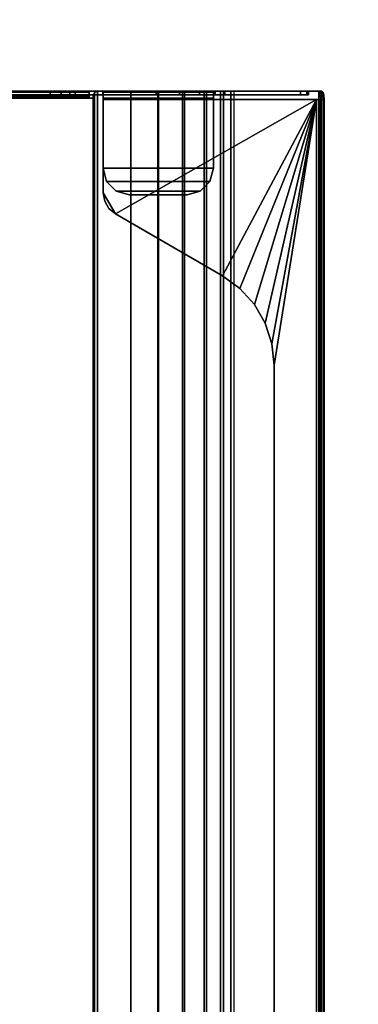
# Model space of a CAD drawing. Units: inches. Extents: x -27 to 135, y -6 to 126.
# Drawn here: x 6 to 10, y 105 to 114 of the extents above; entities that cross this region are included whole.
import ezdxf

# ---------------------------------------------------------------- set-up
doc = ezdxf.new("R2010")
doc.units = ezdxf.units.IN
doc.header["$MEASUREMENT"] = 0
doc.layers.add('ELEC-TROUGH', color=1, linetype='Continuous')
doc.layers.add('WKSURF-LAM', color=6, linetype='Continuous')

# ---------------------------------------------------------------- blocks, each defined once
blk = doc.blocks.new('GY1300_30_2T')
at = {"layer": 'ELEC-TROUGH', "invisible_edges": 15}
for points in [[(47.4882, -1.7613, 22.9783), (47.4882, -6.7681, 22.9783), (47.4882, -5.079, 24.9708), (47.4882, -4.4505, 24.9708)], [(47.4882, -5.079, 24.9708), (47.4882, -4.4505, 24.9708), (47.4882, -1.7613, 22.9783), (47.4882, -6.7681, 22.9783)], [(47.4882, -1.7614, 22.9783), (47.4882, -6.7682, 22.9783), (47.4882, -5.079, 24.9708), (47.4882, -4.4505, 24.9708)], [(47.4882, -5.079, 24.9708), (47.4882, -4.4505, 24.9708), (47.4882, -1.7614, 22.9783), (47.4882, -6.7682, 22.9783)], [(47.5216, -4.4505, 24.9708), (47.5216, -5.079, 24.9708), (47.5216, -6.7681, 22.9783), (47.5216, -1.7613, 22.9783)], [(47.5216, -6.7681, 22.9783), (47.5216, -1.7613, 22.9783), (47.5216, -4.4505, 24.9708), (47.5216, -5.079, 24.9708)], [(47.5216, -4.4505, 24.9708), (47.5216, -5.079, 24.9708), (47.5216, -6.7682, 22.9783), (47.5216, -1.7614, 22.9783)], [(47.5216, -6.7682, 22.9783), (47.5216, -1.7614, 22.9783), (47.5216, -4.4505, 24.9708), (47.5216, -5.079, 24.9708)], [(47.4882, -6.7682, 22.9783), (47.4882, -5.1845, 24.9942), (47.4882, -5.079, 24.9708), (47.4882, -6.7682, 22.9783)], [(47.4882, -6.7681, 22.9783), (47.4882, -5.1845, 24.9942), (47.4882, -5.079, 24.9708), (47.4882, -6.7681, 22.9783)], [(47.5216, -6.7682, 22.9783), (47.5216, -5.079, 24.9708), (47.5216, -5.1845, 24.9942), (47.5216, -6.7682, 22.9783)], [(47.5216, -6.7681, 22.9783), (47.5216, -5.079, 24.9708), (47.5216, -5.1845, 24.9942), (47.5216, -6.7681, 22.9783)], [(47.4882, -5.2703, 25.0599), (47.4882, -5.2703, 25.0599), (47.4882, -5.1845, 24.9942), (47.4882, -6.7682, 22.9783)], [(47.4882, -5.2703, 25.0599), (47.4882, -5.2703, 25.0599), (47.4882, -5.1845, 24.9942), (47.4882, -6.7681, 22.9783)], [(47.5216, -6.7682, 22.9783), (47.5216, -5.1845, 24.9942), (47.5216, -5.2703, 25.0599)], [(47.5216, -6.7681, 22.9783), (47.5216, -5.1845, 24.9942), (47.5216, -5.2703, 25.0599)], [(47.4882, -5.2703, 25.0599), (47.4882, -6.7682, 22.9783), (47.4882, -5.3204, 25.1557), (47.4882, -5.2703, 25.0599)], [(47.4882, -5.2703, 25.0599), (47.4882, -6.7681, 22.9783), (47.4882, -5.3203, 25.1557), (47.4882, -5.2703, 25.0599)], [(47.4882, -6.6591, 26.0747), (47.4882, -5.5883, 26.1519), (47.4882, -5.3203, 25.1557), (47.4882, -6.7681, 22.9783)], [(47.4882, -6.6591, 26.0747), (47.4882, -5.5883, 26.1519), (47.4882, -5.3204, 25.1557), (47.4882, -6.7682, 22.9783)], [(47.5216, -5.2703, 25.0599), (47.5216, -5.3204, 25.1557), (47.5216, -6.7682, 22.9783), (47.5216, -5.2703, 25.0599)], [(47.5216, -5.2703, 25.0599), (47.5216, -5.3203, 25.1557), (47.5216, -6.7681, 22.9783), (47.5216, -5.2703, 25.0599)], [(47.5216, -6.7681, 22.9783), (47.5216, -5.3203, 25.1557), (47.5216, -5.5883, 26.1519), (47.5216, -6.6591, 26.0747)], [(47.5216, -6.7682, 22.9783), (47.5216, -5.3204, 25.1557), (47.5216, -5.5883, 26.1519), (47.5216, -6.6591, 26.0747)], [(47.4429, -7.6547, 26.2768), (47.4429, -5.5919, 26.2768), (46.5399, -5.5919, 26.2768), (46.3353, -5.71, 26.2768)], [(46.3353, -5.71, 26.2768), (46.5399, -5.5919, 26.2768), (46.4591, -5.6062, 26.2768), (46.3881, -5.6472, 26.2768)], [(47.4429, -7.6547, 26.2768), (47.4429, -5.5919, 26.2768), (46.5399, -5.5919, 26.2768), (46.3353, -5.71, 26.2768)], [(46.3353, -5.71, 26.2768), (46.5399, -5.5919, 26.2768), (46.4591, -5.6061, 26.2768), (46.3881, -5.6472, 26.2768)], [(47.4429, -7.6547, 26.2768), (46.3353, -5.71, 26.2768), (45.7375, -6.7455, 26.2768), (47.4429, -7.6547, 26.2768)], [(47.4429, -7.6547, 26.2768), (46.3353, -5.71, 26.2768), (45.7375, -6.7454, 26.2768), (47.4429, -7.6547, 26.2768)], [(47.5216, -6.6591, 26.0747), (47.5216, -7.5008, 26.0747), (47.5216, -7.5768, 25.9754), (47.5216, -6.7682, 22.9783)], [(47.5216, -6.6591, 26.0747), (47.5216, -7.5008, 26.0747), (47.5216, -7.5768, 25.9754), (47.5216, -6.7681, 22.9783)], [(47.4429, -7.6547, 26.2768), (45.7375, -6.7454, 26.2768), (45.6146, -6.9146, 26.2768), (47.4429, -7.6547, 26.2768)], [(47.4429, -7.6547, 26.2768), (45.7375, -6.7455, 26.2768), (45.6146, -6.9146, 26.2768), (47.4429, -7.6547, 26.2768)], [(47.4429, -7.6547, 26.2768), (45.6146, -6.9146, 26.2768), (45.4593, -7.0545, 26.2768), (47.4429, -7.6547, 26.2768)], [(47.4429, -7.6547, 26.2768), (45.6146, -6.9146, 26.2768), (45.4593, -7.0544, 26.2768), (47.4429, -7.6547, 26.2768)], [(47.4429, -7.6547, 26.2768), (45.4593, -7.0544, 26.2768), (45.2782, -7.159, 26.2768), (47.4429, -7.6547, 26.2768)], [(47.4429, -7.6547, 26.2768), (45.4593, -7.0545, 26.2768), (45.2782, -7.159, 26.2768), (47.4429, -7.6547, 26.2768)], [(45.0794, -7.2236, 26.2768), (44.8715, -7.2455, 26.2768), (47.4429, -7.6547, 26.2768), (45.0794, -7.2236, 26.2768)], [(45.0794, -7.2236, 26.2768), (44.8715, -7.2454, 26.2768), (47.4429, -7.6547, 26.2768), (45.0794, -7.2236, 26.2768)], [(45.2782, -7.159, 26.2768), (45.0794, -7.2236, 26.2768), (47.4429, -7.6547, 26.2768), (45.2782, -7.159, 26.2768)], [(45.2782, -7.159, 26.2768), (45.0794, -7.2236, 26.2768), (47.4429, -7.6547, 26.2768), (45.2782, -7.159, 26.2768)]]:
    blk.add_3dface(points, dxfattribs=at)
at = {"layer": 'ELEC-TROUGH'}
for points in [[(47.4882, -1.7614, 22.9783), (47.4882, -1.8555, 22.7521), (47.4882, -6.674, 22.7521), (47.4882, -6.7682, 22.9783)], [(47.5216, -6.7682, 22.9783), (47.5216, -6.674, 22.7521), (47.5216, -1.8555, 22.7521), (47.5216, -1.7614, 22.9783)], [(47.4882, -1.8555, 22.7521), (47.4882, -2.0049, 22.5578), (47.4882, -6.5246, 22.5578), (47.4882, -6.674, 22.7521)], [(47.5216, -6.674, 22.7521), (47.5216, -6.5246, 22.5578), (47.5216, -2.0049, 22.5578), (47.5216, -1.8555, 22.7521)], [(47.4882, -6.33, 22.4088), (47.4882, -6.5246, 22.5578), (47.4882, -2.0049, 22.5578), (47.4882, -2.1995, 22.4088)], [(47.5216, -2.1995, 22.4088), (47.5216, -2.0049, 22.5578), (47.5216, -6.5246, 22.5578), (47.5216, -6.33, 22.4088)], [(47.4882, -2.1995, 22.4088), (47.4882, -2.4259, 22.3151), (47.4882, -6.1036, 22.3151), (47.4882, -6.33, 22.4088)], [(47.5216, -6.33, 22.4088), (47.5216, -6.1036, 22.3151), (47.5216, -2.4259, 22.3151), (47.5216, -2.1995, 22.4088)], [(47.4882, -2.4259, 22.3151), (47.4882, -2.6689, 22.2832), (47.4882, -5.8606, 22.2832), (47.4882, -6.1036, 22.3151)], [(47.5216, -6.1036, 22.3151), (47.5216, -5.8606, 22.2832), (47.5216, -2.6689, 22.2832), (47.5216, -2.4259, 22.3151)], [(47.4547, -5.4957, 22.1897), (47.4547, -3.0339, 22.1897), (12.0453, -3.0339, 22.1897), (12.0453, -5.4957, 22.1897)], [(47.4714, -5.4563, 22.2277), (47.4714, -3.0733, 22.2277), (47.4547, -3.0733, 22.2232), (47.4547, -5.4563, 22.2232)], [(47.4882, -5.4563, 22.1987), (47.4882, -3.0733, 22.1987), (47.4547, -3.0733, 22.1897), (47.4547, -5.4563, 22.1897)], [(47.4837, -5.4563, 22.2399), (47.4837, -3.0733, 22.2399), (47.4714, -3.0733, 22.2277), (47.4714, -5.4563, 22.2277)], [(47.4882, -5.4563, 22.2567), (47.4882, -3.0733, 22.2567), (47.4837, -3.0733, 22.2399), (47.4837, -5.4563, 22.2399)], [(47.4882, -5.4563, 22.2567), (47.5216, -5.4563, 22.2567), (47.5216, -3.0733, 22.2567), (47.4882, -3.0733, 22.2567)], [(47.5127, -5.4563, 22.2232), (47.5127, -3.0733, 22.2232), (47.4882, -3.0733, 22.1987), (47.4882, -5.4563, 22.1987)], [(47.5216, -5.4563, 22.2567), (47.5216, -3.0733, 22.2567), (47.5127, -3.0733, 22.2232), (47.5127, -5.4563, 22.2232)], [(47.5216, -5.4563, 22.2832), (47.5216, -5.4563, 22.2567), (47.5216, -3.0733, 22.2567), (47.5216, -3.0733, 22.2832)], [(47.5216, -4.4505, 24.9708), (47.4882, -4.4505, 24.9708), (47.4882, -5.079, 24.9708), (47.5216, -5.079, 24.9708)], [(47.5216, -5.079, 24.9708), (47.4882, -5.079, 24.9708), (47.4882, -5.1845, 24.9942), (47.5216, -5.1845, 24.9942)], [(47.5216, -5.1845, 24.9942), (47.4882, -5.1845, 24.9942), (47.4882, -5.2703, 25.0599), (47.5216, -5.2703, 25.0599)], [(47.5216, -5.2703, 25.0599), (47.4882, -5.2703, 25.0599), (47.4882, -5.3204, 25.1557), (47.5216, -5.3204, 25.1557)], [(47.4882, -5.5886, 26.1519), (47.5216, -5.5889, 26.1519), (47.5216, -5.3204, 25.1557), (47.4882, -5.3204, 25.1557)], [(47.5216, -5.535, 22.1897), (47.5101, -5.5072, 22.1897), (11.9899, -5.5072, 22.1897), (11.9783, -5.535, 22.1897)], [(47.5216, -5.535, 22.2232), (47.5101, -5.5072, 22.2232), (11.9899, -5.5072, 22.2232), (11.9783, -5.535, 22.2232)], [(12.0177, -5.4957, 22.1897), (11.9899, -5.5072, 22.1897), (47.5101, -5.5072, 22.1897), (47.4823, -5.4957, 22.1897)], [(47.5101, -5.5072, 22.2232), (47.4823, -5.4957, 22.2232), (12.0177, -5.4957, 22.2232), (11.9899, -5.5072, 22.2232)], [(47.4547, -5.4957, 22.1897), (47.4547, -5.4563, 22.1897), (47.4547, -5.4563, 22.2232), (47.4547, -5.4957, 22.2232)], [(47.4714, -5.4563, 22.2277), (47.4882, -5.4563, 22.1987), (47.4547, -5.4563, 22.1897), (47.4547, -5.4563, 22.2232)], [(47.4547, -5.4957, 22.2232), (47.4823, -5.4957, 22.2232), (47.4823, -5.4957, 22.1897), (47.4547, -5.4957, 22.1897)], [(47.4837, -5.4563, 22.2399), (47.5127, -5.4563, 22.2232), (47.4882, -5.4563, 22.1987), (47.4714, -5.4563, 22.2277)], [(47.5101, -5.5072, 22.1897), (47.4823, -5.4957, 22.1897), (47.4823, -5.4957, 22.2232), (47.5101, -5.5072, 22.2232)], [(47.4882, -5.4563, 22.2567), (47.5216, -5.4563, 22.2567), (47.5127, -5.4563, 22.2232), (47.4837, -5.4563, 22.2399)], [(47.5216, -5.4563, 22.2832), (47.4882, -5.4563, 22.2832), (47.4882, -5.4563, 22.2567), (47.5216, -5.4563, 22.2567)], [(47.5216, -5.8606, 22.2832), (47.4882, -5.8606, 22.2832), (47.4882, -5.4563, 22.2832), (47.5216, -5.4563, 22.2832)], [(47.5101, -5.5072, 22.2232), (47.5216, -5.535, 22.2232), (47.5216, -5.535, 22.1897), (47.5101, -5.5072, 22.1897)], [(47.5216, -5.8606, 22.1897), (47.5216, -5.535, 22.1897), (11.9783, -5.535, 22.1897), (11.9783, -5.8606, 22.1897)], [(11.9783, -5.535, 22.2232), (11.9783, -5.8606, 22.2232), (47.5216, -5.8606, 22.2232), (47.5216, -5.535, 22.2232)], [(47.4429, -7.6547, 26.2433), (47.4429, -5.5919, 26.2433), (46.5399, -5.5919, 26.2433), (46.3353, -5.71, 26.2433)], [(46.3353, -5.71, 26.2433), (46.5399, -5.5919, 26.2433), (46.4591, -5.6062, 26.2433), (46.3881, -5.6472, 26.2433)], [(46.3881, -5.6472, 26.2768), (46.3881, -5.6472, 26.2433), (46.4591, -5.6062, 26.2433), (46.4591, -5.6062, 26.2768)], [(46.4591, -5.6062, 26.2768), (46.4591, -5.6062, 26.2433), (46.5399, -5.5919, 26.2433), (46.5399, -5.5919, 26.2768)], [(47.4429, -5.5919, 26.2433), (47.4429, -5.5919, 26.2768), (46.5399, -5.5919, 26.2768), (46.5399, -5.5919, 26.2433)], [(46.6496, -5.6241, 26.2189), (46.6496, -5.6241, 26.1854), (46.7775, -5.5898, 26.1854), (46.7775, -5.5898, 26.2189)], [(46.7775, -5.5898, 26.1854), (46.7775, -6.6591, 26.1854), (46.6496, -6.6248, 26.1854), (46.6496, -5.6241, 26.1854)], [(46.7775, -5.5898, 26.2189), (46.6496, -5.6241, 26.2189), (46.6496, -6.6248, 26.2189), (46.7775, -6.6591, 26.2189)], [(47.4547, -6.6591, 26.1854), (47.4547, -5.5898, 26.1854), (46.7775, -5.5898, 26.1854), (46.7775, -6.6591, 26.1854)], [(46.7775, -5.5898, 26.1854), (46.7775, -5.5898, 26.2189), (47.4547, -5.5898, 26.2189), (47.4547, -5.5898, 26.1854)], [(47.4547, -5.5898, 26.2189), (46.7775, -5.5898, 26.2189), (46.7775, -6.6591, 26.2189), (47.4547, -6.6591, 26.2189)], [(47.4429, -7.6547, 26.2768), (47.4429, -7.6547, 26.2433), (47.4429, -5.5919, 26.2433), (47.4429, -5.5919, 26.2768)], [(47.4547, -6.6591, 26.1854), (47.4547, -5.5898, 26.1854), (47.4547, -5.5898, 26.2189), (47.4547, -6.6591, 26.2189)], [(47.4547, -5.5898, 26.1854), (47.4547, -5.5898, 26.2189), (47.4882, -5.5898, 26.2099), (47.4715, -5.5898, 26.1809)], [(47.4547, -5.5898, 26.2189), (47.4547, -6.6591, 26.2189), (47.4882, -6.6591, 26.2099), (47.4882, -5.5898, 26.2099)], [(47.4715, -5.5898, 26.1809), (47.4882, -5.5898, 26.2099), (47.5127, -5.5898, 26.1854), (47.4837, -5.5898, 26.1686)], [(47.4837, -5.5898, 26.1686), (47.5127, -5.5898, 26.1854), (47.5216, -5.5889, 26.1519), (47.4882, -5.5886, 26.1519)], [(47.4882, -5.5883, 26.1519), (47.4882, -6.6591, 26.0747), (47.4882, -6.6591, 26.1519), (47.4882, -5.5883, 26.1519)], [(47.4882, -6.6591, 26.1519), (47.5216, -6.6591, 26.1519), (47.5216, -5.5889, 26.1519), (47.4882, -5.5886, 26.1519)], [(47.4882, -5.5898, 26.2099), (47.4882, -6.6591, 26.2099), (47.5127, -6.6591, 26.1854), (47.5127, -5.5898, 26.1854)], [(47.5127, -5.5898, 26.1854), (47.5127, -6.6591, 26.1854), (47.5216, -6.6591, 26.1519), (47.5216, -5.5889, 26.1519)], [(47.5216, -5.8606, 22.2232), (47.5216, -5.8606, 22.1897), (47.5216, -5.535, 22.1897), (47.5216, -5.535, 22.2232)], [(47.5216, -6.6591, 26.1519), (47.5216, -6.6591, 26.0747), (47.5216, -5.5889, 26.1519), (47.5216, -6.6591, 26.1519)], [(45.7375, -6.7455, 26.2768), (45.7375, -6.7455, 26.2433), (46.3353, -5.71, 26.2433), (46.3353, -5.71, 26.2768)], [(47.4429, -7.6547, 26.2433), (46.3353, -5.71, 26.2433), (45.7375, -6.7455, 26.2433), (47.4429, -7.6547, 26.2433)], [(46.3353, -5.71, 26.2768), (46.3353, -5.71, 26.2433), (46.3881, -5.6472, 26.2433), (46.3881, -5.6472, 26.2768)], [(46.5559, -5.7178, 26.2189), (46.5559, -5.7178, 26.1854), (46.6496, -5.6241, 26.1854), (46.6496, -5.6241, 26.2189)], [(46.5559, -5.7178, 26.1854), (46.6496, -5.6241, 26.1854), (46.6496, -6.6248, 26.1854), (46.5559, -6.5311, 26.1854)], [(46.5559, -6.5311, 26.2189), (46.6496, -6.6248, 26.2189), (46.6496, -5.6241, 26.2189), (46.5559, -5.7178, 26.2189)], [(46.5216, -5.8457, 26.2189), (46.5216, -5.8457, 26.1854), (46.5559, -5.7178, 26.1854), (46.5559, -5.7178, 26.2189)], [(46.5559, -6.5311, 26.1854), (46.5216, -6.4032, 26.1854), (46.5216, -5.8457, 26.1854), (46.5559, -5.7178, 26.1854)], [(46.5559, -5.7178, 26.2189), (46.5216, -5.8457, 26.2189), (46.5216, -6.4032, 26.2189), (46.5559, -6.5311, 26.2189)], [(47.5216, -6.1191, 22.2572), (11.9783, -6.1191, 22.2572), (11.9783, -5.8606, 22.2232), (47.5216, -5.8606, 22.2232)], [(11.9783, -6.1277, 22.2248), (47.5216, -6.1277, 22.2248), (47.5216, -5.8606, 22.1897), (11.9783, -5.8606, 22.1897)], [(46.5216, -6.4032, 26.1854), (46.5216, -6.4032, 26.2189), (46.5216, -5.8457, 26.2189), (46.5216, -5.8457, 26.1854)], [(47.5216, -6.1036, 22.3151), (47.4882, -6.1036, 22.3151), (47.4882, -5.8606, 22.2832), (47.5216, -5.8606, 22.2832)], [(47.5216, -5.8606, 22.1897), (47.5216, -5.8606, 22.2232), (47.5216, -6.1191, 22.2572), (47.5216, -6.1277, 22.2248)], [(47.5216, -6.36, 22.3568), (11.9783, -6.36, 22.3568), (11.9783, -6.1191, 22.2572), (47.5216, -6.1191, 22.2572)], [(11.9783, -6.3767, 22.3278), (47.5216, -6.3767, 22.3278), (47.5216, -6.1277, 22.2248), (11.9783, -6.1277, 22.2248)], [(47.5216, -6.33, 22.4088), (47.4882, -6.33, 22.4088), (47.4882, -6.1036, 22.3151), (47.5216, -6.1036, 22.3151)], [(47.5216, -6.1277, 22.2248), (47.5216, -6.1191, 22.2572), (47.5216, -6.36, 22.3568), (47.5216, -6.3767, 22.3278)], [(47.5216, -6.567, 22.5153), (11.9783, -6.567, 22.5153), (11.9783, -6.36, 22.3568), (47.5216, -6.36, 22.3568)], [(11.9783, -6.5906, 22.4917), (47.5216, -6.5906, 22.4917), (47.5216, -6.3767, 22.3278), (11.9783, -6.3767, 22.3278)], [(47.5216, -6.5246, 22.5578), (47.4882, -6.5246, 22.5578), (47.4882, -6.33, 22.4088), (47.5216, -6.33, 22.4088)], [(47.5216, -6.3767, 22.3278), (47.5216, -6.36, 22.3568), (47.5216, -6.567, 22.5153), (47.5216, -6.5906, 22.4917)], [(46.5216, -6.4032, 26.2189), (46.5216, -6.4032, 26.1854), (46.5559, -6.5311, 26.1854), (46.5559, -6.5311, 26.2189)], [(47.5216, -6.7259, 22.722), (11.9783, -6.7259, 22.722), (11.9783, -6.567, 22.5153), (47.5216, -6.567, 22.5153)], [(46.5559, -6.5311, 26.2189), (46.5559, -6.5311, 26.1854), (46.6496, -6.6248, 26.1854), (46.6496, -6.6248, 26.2189)], [(47.5216, -6.674, 22.7521), (47.4882, -6.674, 22.7521), (47.4882, -6.5246, 22.5578), (47.5216, -6.5246, 22.5578)], [(47.5216, -6.5906, 22.4917), (47.5216, -6.567, 22.5153), (47.5216, -6.7259, 22.722), (47.5216, -6.7549, 22.7052)], [(11.9783, -6.7549, 22.7052), (47.5216, -6.7549, 22.7052), (47.5216, -6.5906, 22.4917), (11.9783, -6.5906, 22.4917)], [(46.6496, -6.6248, 26.2189), (46.6496, -6.6248, 26.1854), (46.7775, -6.6591, 26.1854), (46.7775, -6.6591, 26.2189)], [(46.7775, -6.6591, 26.2189), (46.7775, -6.6591, 26.1854), (47.4547, -6.6591, 26.1854), (47.4547, -6.6591, 26.2189)], [(47.4547, -6.6591, 26.1854), (47.4547, -6.6591, 26.2189), (47.4882, -6.6591, 26.2099), (47.4714, -6.6591, 26.1809)], [(47.4714, -6.6591, 26.1809), (47.4882, -6.6591, 26.2099), (47.5127, -6.6591, 26.1854), (47.4837, -6.6591, 26.1687)], [(47.4837, -6.6591, 26.1687), (47.5127, -6.6591, 26.1854), (47.5216, -6.6591, 26.1519), (47.4882, -6.6591, 26.1519)], [(47.4882, -7.5008, 26.0747), (47.5216, -7.5008, 26.0747), (47.5216, -6.6591, 26.0747), (47.4882, -6.6591, 26.0747)], [(47.4882, -6.6591, 26.1519), (47.4882, -6.6591, 26.0747), (47.5216, -6.6591, 26.0747), (47.5216, -6.6591, 26.1519)], [(47.4882, -6.7682, 22.9783), (47.4882, -7.5768, 25.9754), (47.4882, -7.5008, 26.0747), (47.4882, -6.6591, 26.0747)], [(47.5216, -6.8261, 22.9627), (11.9783, -6.8261, 22.9627), (11.9783, -6.7259, 22.722), (47.5216, -6.7259, 22.722)], [(11.9783, -6.8584, 22.954), (47.5216, -6.8584, 22.954), (47.5216, -6.7549, 22.7052), (11.9783, -6.7549, 22.7052)], [(45.6146, -6.9146, 26.2768), (45.6146, -6.9146, 26.2433), (45.7375, -6.7455, 26.2433), (45.7375, -6.7455, 26.2768)], [(47.4429, -7.6547, 26.2433), (45.7375, -6.7455, 26.2433), (45.6146, -6.9146, 26.2433), (47.4429, -7.6547, 26.2433)], [(47.5216, -6.7682, 22.9783), (47.4882, -6.7682, 22.9783), (47.4882, -6.674, 22.7521), (47.5216, -6.674, 22.7521)], [(47.5216, -6.7549, 22.7052), (47.5216, -6.7259, 22.722), (47.5216, -6.8261, 22.9627), (47.5216, -6.8584, 22.954)], [(11.9783, -6.8261, 22.9627), (47.5216, -6.8261, 22.9627), (47.5216, -7.676, 26.1127), (11.9783, -7.676, 26.1127)], [(47.5216, -6.8584, 22.954), (47.5216, -6.8261, 22.9627), (11.9783, -6.8261, 22.9627), (11.9783, -6.8584, 22.954)], [(47.4882, -6.7682, 22.9783), (47.5216, -6.7682, 22.9783), (47.5216, -7.5768, 25.9754), (47.4882, -7.5768, 25.9754)], [(47.5216, -7.676, 26.1127), (47.5216, -7.7083, 26.104), (47.5216, -6.8584, 22.954), (47.5216, -6.8261, 22.9627)], [(11.9783, -6.8584, 22.954), (47.5216, -6.8584, 22.954), (47.5216, -7.7083, 26.104), (11.9783, -7.7083, 26.104)], [(45.4593, -7.0545, 26.2768), (45.4593, -7.0545, 26.2433), (45.6146, -6.9146, 26.2433), (45.6146, -6.9146, 26.2768)], [(45.6146, -6.9146, 26.2433), (45.4593, -7.0545, 26.2433), (47.4429, -7.6547, 26.2433), (45.6146, -6.9146, 26.2433)], [(45.2782, -7.159, 26.2768), (45.2782, -7.159, 26.2433), (45.4593, -7.0545, 26.2433), (45.4593, -7.0545, 26.2768)], [(45.4593, -7.0545, 26.2433), (45.2782, -7.159, 26.2433), (47.4429, -7.6547, 26.2433), (45.4593, -7.0545, 26.2433)], [(44.8715, -7.2455, 26.2768), (44.8715, -7.2455, 26.2433), (45.0794, -7.2236, 26.2433), (45.0794, -7.2236, 26.2768)], [(45.0794, -7.2236, 26.2433), (44.8715, -7.2455, 26.2433), (47.4429, -7.6547, 26.2433), (45.0794, -7.2236, 26.2433)], [(45.0794, -7.2236, 26.2768), (45.0794, -7.2236, 26.2433), (45.2782, -7.159, 26.2433), (45.2782, -7.159, 26.2768)], [(45.2782, -7.159, 26.2433), (45.0794, -7.2236, 26.2433), (47.4429, -7.6547, 26.2433), (45.2782, -7.159, 26.2433)], [(14.6285, -7.2455, 26.2433), (12.0571, -7.6547, 26.2433), (47.4429, -7.6547, 26.2433), (44.8715, -7.2455, 26.2433)], [(12.0571, -7.6547, 26.2768), (47.4429, -7.6547, 26.2768), (44.8715, -7.2455, 26.2768), (14.6285, -7.2455, 26.2768)], [(44.8715, -7.2455, 26.2433), (44.8715, -7.2455, 26.2768), (14.6285, -7.2455, 26.2768), (14.6285, -7.2455, 26.2433)], [(47.4882, -7.5633, 26.0438), (47.5216, -7.5633, 26.0438), (47.5216, -7.5008, 26.0747), (47.4882, -7.5008, 26.0747)], [(47.4882, -7.5768, 25.9754), (47.4882, -7.5768, 25.9754), (47.4882, -7.5633, 26.0438), (47.4882, -7.5008, 26.0747)], [(47.4882, -7.5768, 25.9754), (47.5216, -7.5768, 25.9754), (47.5216, -7.5633, 26.0438), (47.4882, -7.5633, 26.0438)], [(11.9783, -7.676, 26.1127), (12.0571, -7.6965, 26.1887), (47.4429, -7.6965, 26.1887), (47.5216, -7.676, 26.1127)], [(11.9783, -7.7083, 26.104), (47.5216, -7.7083, 26.104), (47.4429, -7.7289, 26.18), (12.0571, -7.7289, 26.18)], [(47.4429, -7.6547, 26.2433), (12.0571, -7.6547, 26.2433), (12.0571, -7.6796, 26.2355), (47.4429, -7.6796, 26.2355)], [(47.4429, -7.6547, 26.2768), (12.0571, -7.6547, 26.2768), (12.0571, -7.6988, 26.2629), (47.4429, -7.6988, 26.2629)], [(47.4429, -7.6796, 26.2355), (12.0571, -7.6796, 26.2355), (12.0571, -7.6954, 26.2148), (47.4429, -7.6954, 26.2148)], [(47.4429, -7.6954, 26.2148), (12.0571, -7.6954, 26.2148), (12.0571, -7.6965, 26.1887), (47.4429, -7.6965, 26.1887)], [(47.4429, -7.6988, 26.2629), (12.0571, -7.6988, 26.2629), (12.0571, -7.7269, 26.2262), (47.4429, -7.7269, 26.2262)], [(47.4429, -7.6547, 26.2433), (47.4429, -7.6547, 26.2768), (47.4429, -7.6988, 26.2629), (47.4429, -7.6796, 26.2355)], [(47.5216, -7.676, 26.1127), (47.4429, -7.6965, 26.1887), (47.4823, -7.6938, 26.1785), (47.5111, -7.6863, 26.1507)], [(47.4429, -7.6796, 26.2355), (47.4429, -7.6988, 26.2629), (47.4429, -7.7269, 26.2262), (47.4429, -7.6954, 26.2148)], [(47.4429, -7.6965, 26.1887), (47.4429, -7.7289, 26.18), (47.4823, -7.7261, 26.1698), (47.4823, -7.6938, 26.1785)], [(47.4429, -7.6954, 26.2148), (47.4429, -7.7269, 26.2262), (47.4429, -7.7289, 26.18), (47.4429, -7.6965, 26.1887)], [(47.5216, -7.7083, 26.104), (47.5111, -7.7186, 26.142), (47.4823, -7.7261, 26.1698), (47.4429, -7.7289, 26.18)], [(47.4823, -7.6938, 26.1785), (47.4823, -7.7261, 26.1698), (47.5111, -7.7186, 26.142), (47.5111, -7.6863, 26.1507)], [(47.5111, -7.6863, 26.1507), (47.5111, -7.7186, 26.142), (47.5216, -7.7083, 26.104), (47.5216, -7.676, 26.1127)], [(47.4429, -7.7269, 26.2262), (12.0571, -7.7269, 26.2262), (12.0571, -7.7289, 26.18), (47.4429, -7.7289, 26.18)]]:
    blk.add_3dface(points, dxfattribs=at)
blk = doc.blocks.new('VFGS10_3060L041_3T')
at = {"layer": 'WKSURF-LAM'}
for points, invisible_edges in [([(31.5948, -5.0075, 28.626), (60, 0, 28.626), (31.4575, -4.8702, 28.626)], 3), ([(31.5948, -5.0075, 27.45), (60, 0, 27.45), (31.4575, -4.8702, 27.45)], 3), ([(31.645, -5.195, 28.626), (60, 0, 28.626), (31.5948, -5.0075, 28.626)], 3), ([(31.645, -5.195, 27.45), (60, 0, 27.45), (31.5948, -5.0075, 27.45)], 3), ([(60, 0, 28.626), (31.645, -5.195, 28.626), (31.645, -6.235, 28.626), (60, -28.88, 28.626)], 5), ([(60, 0, 27.45), (31.645, -5.195, 27.45), (31.645, -6.235, 27.45), (60, -28.88, 27.45)], 5), ([(31.645, -6.235, 28.626), (60, -28.88, 28.626), (31.5948, -6.4225, 28.626)], 3), ([(31.645, -6.235, 27.45), (60, -28.88, 27.45), (31.5948, -6.4225, 27.45)], 3), ([(31.5948, -6.4225, 28.626), (60, -28.88, 28.626), (31.4575, -6.5598, 28.626)], 3), ([(31.5948, -6.4225, 27.45), (60, -28.88, 27.45), (31.4575, -6.5598, 27.45)], 3), ([(31.4575, -6.5598, 28.626), (60, -28.88, 28.626), (31.27, -6.61, 28.626)], 3), ([(31.4575, -6.5598, 27.45), (60, -28.88, 27.45), (31.27, -6.61, 27.45)], 3), ([(60, -28.88, 28.626), (31.27, -6.61, 28.626), (28.73, -6.61, 28.626), (0, -28.88, 28.626)], 5), ([(60, -28.88, 27.45), (31.27, -6.61, 27.45), (28.73, -6.61, 27.45), (0, -28.88, 27.45)], 5)]:
    blk.add_3dface(points, dxfattribs=dict(at, invisible_edges=invisible_edges))

msp = doc.modelspace()

# ---------------------------------------------------------------- block references
at = {"rotation": 90}
for name, p in [('GY1300_30_2T', (1.6951, 66.0011)), ('VFGS10_3060L041_3T', (1.584, 65.7461))]:
    msp.add_blockref(name, p, dxfattribs=at)

doc.saveas('drawing.dxf')
